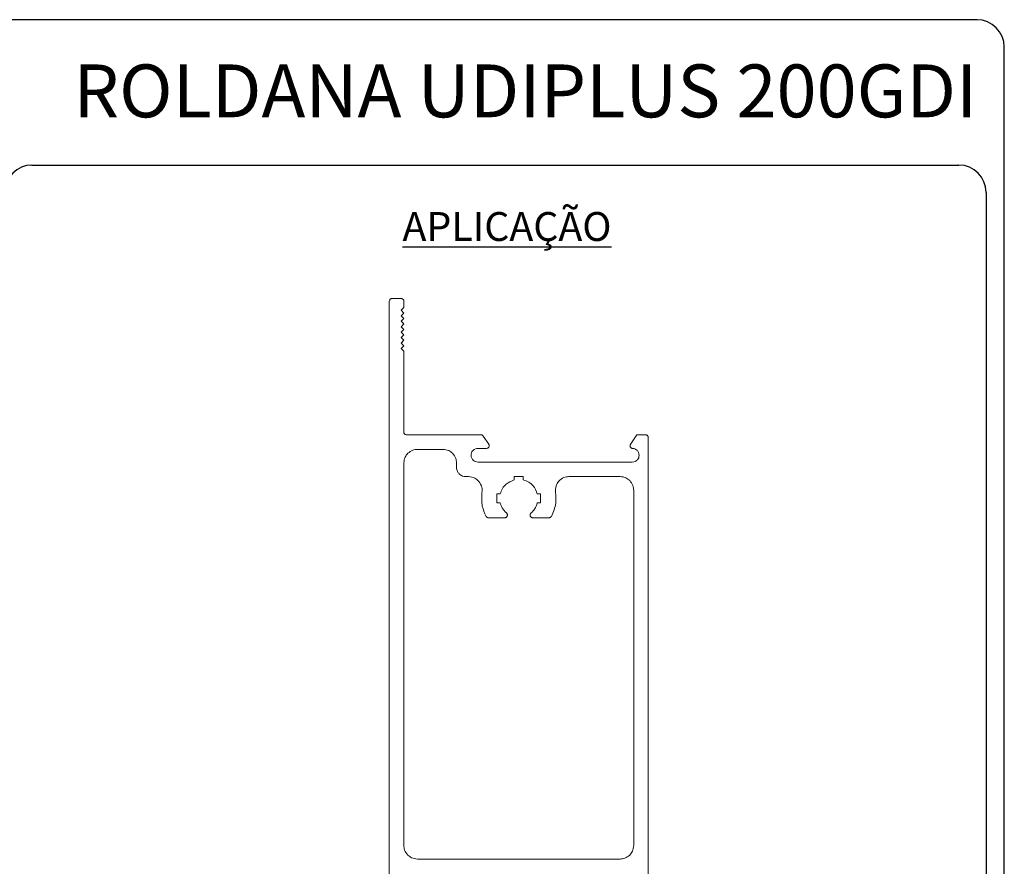
# Model space of a CAD drawing. Units: millimetres. Extents: x -32 to 321, y 2 to 290.
# Drawn here: x 95 to 203, y 197 to 290 of the extents above; entities that cross this region are included whole.
import ezdxf

# ---------------------------------------------------------------- set-up
doc = ezdxf.new("R2010")
doc.units = ezdxf.units.MM
doc.layers.add('LAYOUT_', color=7, linetype='Continuous', lineweight=40)
doc.layers.add('TEXTOS_PORTUGUES', color=7, linetype='Continuous')
doc.styles.add('SLDTEXTSTYLE0', font='TXT', dxfattribs={"width": 0.605})

msp = doc.modelspace()

# ---------------------------------------------------------------- linework, layer by layer
at = {"color": 7, "linetype": 'Continuous', "lineweight": 0}
for p, q in [((135.303, 159.678), (135.303, 259.057)), ((135.606, 259.358), (136.604, 259.358)), ((136.905, 259.057), (136.905, 258.357)), ((136.905, 258.357), (136.604, 258.058)), ((136.604, 258.058), (136.905, 257.757)), ((136.905, 257.757), (136.604, 257.459)), ((136.604, 257.459), (136.905, 257.158)), ((136.905, 257.158), (136.604, 256.857)), ((136.604, 256.857), (136.905, 256.556)), ((136.905, 256.556), (136.604, 256.258)), ((136.604, 256.258), (136.905, 255.957)), ((136.905, 255.957), (136.604, 255.66)), ((136.604, 255.66), (136.905, 255.36)), ((136.905, 255.36), (136.604, 255.058)), ((136.604, 255.058), (136.905, 254.757)), ((136.905, 254.757), (136.604, 254.457)), ((136.604, 254.457), (136.905, 254.158)), ((136.905, 254.158), (136.604, 253.859)), ((136.604, 253.859), (136.905, 253.559)), ((136.905, 253.559), (136.905, 244.66)), ((137.207, 244.362), (145.406, 244.362)), ((145.653, 244.227), (146.256, 243.321)), ((161.881, 243.363), (162.544, 244.362)), ((162.544, 244.362), (163.5, 244.362)), ((163.8, 244.06), (163.8, 159.678)), ((138.405, 242.76), (141.203, 242.76)), ((146, 242.86), (145.053, 242.86)), ((136.905, 199.17), (136.905, 241.261)), ((142.705, 241.261), (142.705, 240.759)), ((145.053, 241.36), (162.049, 241.36)), ((143.704, 239.763), (144.026, 239.763)), ((149.053, 239.763), (150.051, 239.763)), ((149.053, 239.401), (149.053, 239.763)), ((150.051, 239.763), (150.051, 239.401)), ((155.079, 239.763), (160.7, 239.763)), ((147.153, 237.86), (147.513, 237.86)), ((147.153, 236.861), (147.153, 237.86)), ((151.591, 237.86), (151.951, 237.86)), ((151.951, 237.86), (151.951, 236.861)), ((162.199, 238.26), (162.199, 199.17)), ((147.513, 236.861), (147.153, 236.861)), ((151.951, 236.861), (151.591, 236.861)), ((146.223, 235.227), (148.01, 235.227)), ((151.106, 235.227), (152.883, 235.227)), ((160.7, 197.671), (138.405, 197.671))]:
    msp.add_line(p, q, dxfattribs=at)
for points, knots in [([(135.303, 259.057), (135.309, 259.102), (135.319, 259.181), (135.37, 259.243), (135.393, 259.27)], [0, 0, 0, 0, 0.5553225, 1, 1, 1, 1]), ([(135.393, 259.27), (135.428, 259.298), (135.491, 259.348), (135.571, 259.355), (135.606, 259.358)], [0, 0, 0, 0, 0.5550122, 1, 1, 1, 1]), ([(136.604, 259.358), (136.649, 259.352), (136.729, 259.343), (136.791, 259.292), (136.818, 259.27)], [0, 0, 0, 0, 0.5588796, 1, 1, 1, 1]), ([(136.818, 259.27), (136.845, 259.234), (136.895, 259.171), (136.902, 259.092), (136.905, 259.057)], [0, 0, 0, 0, 0.56089741, 1, 1, 1, 1]), ([(136.905, 244.66), (136.91, 244.615), (136.919, 244.536), (136.969, 244.476), (136.991, 244.449)], [0, 0, 0, 0, 0.5669694, 1, 1, 1, 1]), ([(136.991, 244.449), (137.026, 244.421), (137.091, 244.37), (137.171, 244.364), (137.207, 244.362)], [0, 0, 0, 0, 0.5577504, 1, 1, 1, 1]), ([(145.406, 244.362), (145.433, 244.359), (145.487, 244.354), (145.579, 244.314), (145.625, 244.26), (145.653, 244.227)], [0, 0, 0, 0, 0.2790982, 0.5589917, 1, 1, 1, 1]), ([(163.5, 244.362), (163.544, 244.356), (163.624, 244.346), (163.685, 244.295), (163.712, 244.272)], [0, 0, 0, 0, 0.5539857, 1, 1, 1, 1]), ([(163.712, 244.272), (163.74, 244.237), (163.789, 244.174), (163.797, 244.095), (163.8, 244.06)], [0, 0, 0, 0, 0.5610274, 1, 1, 1, 1]), ([(137.344, 242.322), (137.52, 242.46), (137.834, 242.708), (138.23, 242.744), (138.405, 242.76)], [0, 0, 0, 0, 0.5589296, 1, 1, 1, 1]), ([(141.203, 242.76), (141.426, 242.734), (141.823, 242.687), (142.129, 242.434), (142.265, 242.322)], [0, 0, 0, 0, 0.5589958, 1, 1, 1, 1]), ([(145.053, 242.86), (144.941, 242.846), (144.722, 242.817), (144.477, 242.617), (144.329, 242.373), (144.311, 242.199), (144.302, 242.111)], [0, 0, 0, 0, 0.2835762, 0.5581039, 0.7753012, 1, 1, 1, 1]), ([(146.263, 243.016), (146.247, 242.991), (146.215, 242.941), (146.125, 242.876), (146.048, 242.866), (146, 242.86)], [0, 0, 0, 0, 0.2816662, 0.5567641, 1, 1, 1, 1]), ([(146.256, 243.321), (146.27, 243.294), (146.298, 243.241), (146.311, 243.132), (146.281, 243.06), (146.263, 243.016)], [0, 0, 0, 0, 0.2848529, 0.5632468, 1, 1, 1, 1]), ([(161.825, 243.047), (161.814, 243.078), (161.794, 243.138), (161.803, 243.228), (161.832, 243.305), (161.864, 243.343), (161.881, 243.363)], [0, 0, 0, 0, 0.2843965, 0.5598365, 0.7770228, 1, 1, 1, 1]), ([(162.084, 242.86), (162.053, 242.865), (161.99, 242.874), (161.913, 242.921), (161.856, 242.979), (161.835, 243.024), (161.825, 243.047)], [0, 0, 0, 0, 0.2837424, 0.561401, 0.7790105, 1, 1, 1, 1]), ([(162.802, 242.094), (162.79, 242.204), (162.766, 242.421), (162.577, 242.668), (162.342, 242.823), (162.171, 242.848), (162.084, 242.86)], [0, 0, 0, 0, 0.2830759, 0.5575332, 0.7748675, 1, 1, 1, 1]), ([(136.905, 241.261), (136.931, 241.483), (136.977, 241.881), (137.231, 242.187), (137.344, 242.322)], [0, 0, 0, 0, 0.5584129, 1, 1, 1, 1]), ([(142.265, 242.322), (142.404, 242.146), (142.653, 241.832), (142.689, 241.436), (142.705, 241.261)], [0, 0, 0, 0, 0.55946593, 1, 1, 1, 1]), ([(144.302, 242.111), (144.317, 241.999), (144.345, 241.779), (144.546, 241.534), (144.791, 241.387), (144.965, 241.369), (145.053, 241.36)], [0, 0, 0, 0, 0.2842301, 0.5585057, 0.7754807, 1, 1, 1, 1]), ([(162.049, 241.36), (162.16, 241.374), (162.376, 241.402), (162.618, 241.598), (162.768, 241.837), (162.79, 242.008), (162.802, 242.094)], [0, 0, 0, 0, 0.28325, 0.5579127, 0.775435, 1, 1, 1, 1]), ([(142.705, 240.759), (142.722, 240.611), (142.753, 240.346), (142.922, 240.143), (142.997, 240.052)], [0, 0, 0, 0, 0.55754218, 1, 1, 1, 1]), ([(142.997, 240.052), (143.114, 239.961), (143.324, 239.797), (143.587, 239.773), (143.704, 239.763)], [0, 0, 0, 0, 0.5579881, 1, 1, 1, 1]), ([(144.026, 239.763), (144.271, 239.731), (144.711, 239.673), (145.027, 239.368), (145.166, 239.233)], [0, 0, 0, 0, 0.5591542, 1, 1, 1, 1]), ([(153.936, 239.233), (154.119, 239.4), (154.447, 239.699), (154.885, 239.743), (155.079, 239.763)], [0, 0, 0, 0, 0.5579211, 1, 1, 1, 1]), ([(160.7, 239.763), (160.922, 239.737), (161.32, 239.69), (161.625, 239.435), (161.76, 239.323)], [0, 0, 0, 0, 0.55860709, 1, 1, 1, 1]), ([(145.166, 239.233), (145.303, 239.025), (145.546, 238.654), (145.518, 238.214), (145.505, 238.02)], [0, 0, 0, 0, 0.558988, 1, 1, 1, 1]), ([(147.513, 237.86), (147.583, 238.064), (147.722, 238.468), (148.224, 239.07), (148.738, 239.275), (149.053, 239.401)], [0, 0, 0, 0, 0.2829516, 0.5605536, 1, 1, 1, 1]), ([(150.051, 239.401), (150.255, 239.33), (150.659, 239.191), (151.261, 238.689), (151.466, 238.175), (151.591, 237.86)], [0, 0, 0, 0, 0.2831701, 0.5607992, 1, 1, 1, 1]), ([(153.597, 238.02), (153.59, 238.268), (153.576, 238.711), (153.826, 239.073), (153.936, 239.233)], [0, 0, 0, 0, 0.5586769, 1, 1, 1, 1]), ([(161.76, 239.323), (161.899, 239.147), (162.149, 238.833), (162.184, 238.436), (162.199, 238.26)], [0, 0, 0, 0, 0.5581496, 1, 1, 1, 1]), ([(145.505, 238.02), (145.472, 237.506), (145.413, 236.587), (145.793, 235.753), (145.961, 235.386)], [0, 0, 0, 0, 0.5593544, 1, 1, 1, 1]), ([(153.143, 235.386), (153.347, 235.858), (153.712, 236.704), (153.632, 237.617), (153.597, 238.02)], [0, 0, 0, 0, 0.5590102, 1, 1, 1, 1]), ([(148.196, 235.758), (148.021, 235.936), (147.708, 236.253), (147.572, 236.675), (147.513, 236.861)], [0, 0, 0, 0, 0.5597908, 1, 1, 1, 1]), ([(151.591, 236.861), (151.51, 236.626), (151.366, 236.205), (151.049, 235.895), (150.909, 235.758)], [0, 0, 0, 0, 0.5592951, 1, 1, 1, 1]), ([(145.961, 235.386), (145.978, 235.36), (146.011, 235.31), (146.1, 235.245), (146.176, 235.234), (146.223, 235.227)], [0, 0, 0, 0, 0.2844755, 0.5639333, 1, 1, 1, 1]), ([(148.01, 235.227), (148.044, 235.232), (148.11, 235.241), (148.192, 235.291), (148.252, 235.356), (148.274, 235.405), (148.286, 235.43)], [0, 0, 0, 0, 0.2773102, 0.553131, 0.7731731, 1, 1, 1, 1]), ([(148.286, 235.43), (148.294, 235.463), (148.31, 235.529), (148.291, 235.623), (148.253, 235.702), (148.215, 235.74), (148.196, 235.758)], [0, 0, 0, 0, 0.2819063, 0.5586219, 0.7772503, 1, 1, 1, 1]), ([(150.909, 235.758), (150.885, 235.734), (150.836, 235.684), (150.804, 235.592), (150.798, 235.502), (150.812, 235.45), (150.82, 235.423)], [0, 0, 0, 0, 0.28029, 0.5567605, 0.7758353, 1, 1, 1, 1]), ([(150.82, 235.423), (150.836, 235.392), (150.867, 235.33), (150.944, 235.27), (151.025, 235.234), (151.079, 235.229), (151.106, 235.227)], [0, 0, 0, 0, 0.2817602, 0.5588207, 0.7773699, 1, 1, 1, 1]), ([(152.883, 235.227), (152.912, 235.23), (152.971, 235.236), (153.068, 235.285), (153.114, 235.347), (153.143, 235.386)], [0, 0, 0, 0, 0.2763686, 0.5528469, 1, 1, 1, 1]), ([(137.344, 198.108), (137.205, 198.284), (136.957, 198.599), (136.921, 198.995), (136.905, 199.17)], [0, 0, 0, 0, 0.5599653, 1, 1, 1, 1]), ([(162.199, 199.17), (162.174, 198.948), (162.128, 198.549), (161.873, 198.243), (161.76, 198.108)], [0, 0, 0, 0, 0.557601, 1, 1, 1, 1]), ([(138.405, 197.671), (138.182, 197.696), (137.785, 197.741), (137.479, 197.995), (137.344, 198.108)], [0, 0, 0, 0, 0.5586329, 1, 1, 1, 1]), ([(161.76, 198.108), (161.584, 197.969), (161.27, 197.721), (160.874, 197.686), (160.7, 197.671)], [0, 0, 0, 0, 0.55909593, 1, 1, 1, 1])]:
    msp.add_open_spline(points, degree=3, knots=knots, dxfattribs=at)
at = {"layer": 'LAYOUT_', "color": 179, "linetype": 'Continuous', "lineweight": 30}
for p, q in [((199.984, 290.043), (10.633, 290.043)), ((202.984, 17.938), (202.984, 287.043)), ((95.984, 274.043), (197.984, 274.043)), ((200.984, 271.043), (200.984, 28.394))]:
    msp.add_line(p, q, dxfattribs=at)
at = {"layer": 'LAYOUT_', "lineweight": 30}
for centre in [(199.984, 287.043), (197.984, 271.043)]:
    msp.add_arc(centre, 3, 0, 90, dxfattribs=at)
at = {"layer": 'LAYOUT_', "color": 179, "linetype": 'Continuous', "lineweight": 30}
msp.add_arc((95.984, 271.043), 3, 90, 180, dxfattribs=at)

# ---------------------------------------------------------------- texts
at = {"layer": 'TEXTOS_PORTUGUES', "color": 7, "style": 'SLDTEXTSTYLE0'}
for s, insert, char_height, attachment_point in [('ROLDANA UDIPLUS 200GDI', (150.263, 285.118), 5.82083, 2), ('\\LAPLICAÇÃO', (136.756, 268.871), 3.175, 1)]:
    msp.add_mtext(s, dxfattribs=dict(at, insert=insert, char_height=char_height, attachment_point=attachment_point))

doc.saveas('drawing.dxf')
